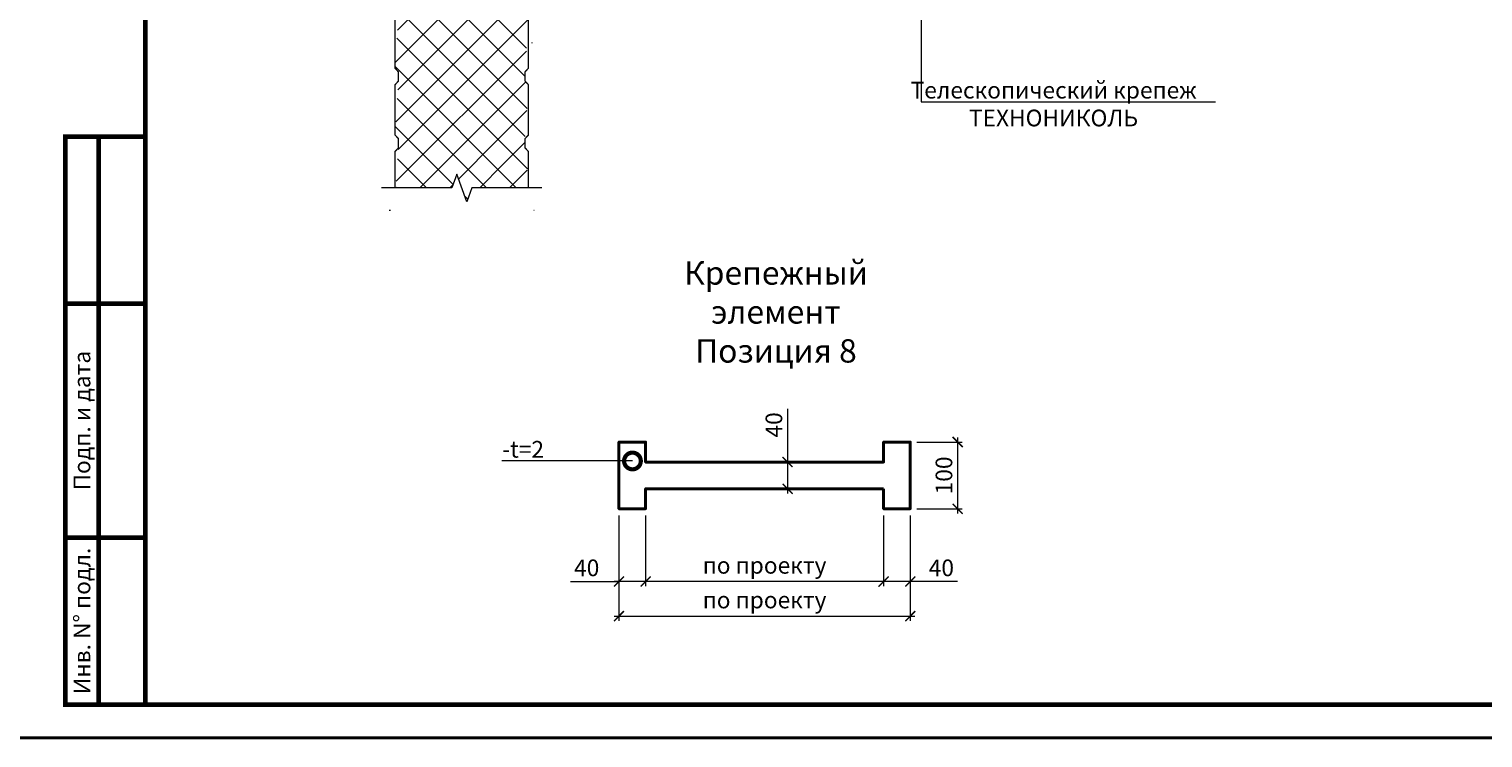
# Model space of a CAD drawing. Units: millimetres. Extents: x -1801 to 37500, y -47570 to 2974.
# Drawn here: x 11326 to 13504, y -9510 to -8449 of the extents above; entities that cross this region are included whole.
import ezdxf
from ezdxf import colors
from ezdxf.entities.mleader import LeaderData, LeaderLine
from ezdxf.enums import TextEntityAlignment as Align
from ezdxf.math import Vec2, Vec3

# ---------------------------------------------------------------- set-up
doc = ezdxf.new("R2010")
doc.units = ezdxf.units.MM
doc.layers.get('0').update_dxf_attribs({"lineweight": 30})
doc.layers.get('DEFPOINTS').update_dxf_attribs({"color": 251, "lineweight": 0})
for name, color, linetype, lineweight in [('FP-XX-МАРКИ ПОМЕЩЕНИЙ', 250, 'Continuous', 25), ('TN-МЕТАЛЛ КОНСТРУКЦИИ', 162, 'Continuous', 35), ('TN-РАЗМЕРЫ', 184, 'Continuous', 15)]:
    doc.layers.add(name, color=color, linetype=linetype, lineweight=lineweight)
doc.layers.add('TN-АННОТАЦИИ', color=7, linetype='Continuous', lineweight=20, true_color=0x000000)
doc.layers.add('TN-ТАБЛИЦЫ', color=7, linetype='Continuous', lineweight=40, true_color=0x000000)
doc.styles.get("Standard").update_dxf_attribs({"font": 'txt.shx'})
doc.styles.add('TN-Текст', font='isocpeur.ttf')
doc.styles.add('TN-Текст-Аннотативный', font='isocpeur.ttf')
doc.dimstyles.new('ПТС-Размеры-Аннотативный$0', dxfattribs={"dimtxt": 2.5, "dimasz": 1.5, "dimexe": 0.7, "dimexo": 1, "dimgap": 0.8, "dimtad": 1, "dimdec": 0, "dimzin": 0, "dimdsep": 46, "dimtxsty": 'TN-Текст-Аннотативный', "dimblk": 'ARCHTICK', "dimcen": 2, "dimdle": 0.7, "dimadec": 0, "dimazin": 0, "dimtfac": 1, "dimtdec": 0, "dimtmove": 1, "dimatfit": 3, "dimfxl": 0.7, "dimtolj": 1, "dimtzin": 0, "dimlwd": -1, "dimlwe": -1, "dimarcsym": 0})

# ---------------------------------------------------------------- blocks, each defined once
blk = doc.blocks.new('*U168')
blk.add_lwpolyline([(0, 0), (420, 0), (420, 297), (0, 297)], close=True)
at = {"const_width": 0.7}
for points in [[(20, 5), (415, 5), (415, 292), (20, 292)], [(8, 5), (20, 5), (20, 90), (8, 90)]]:
    blk.add_lwpolyline(points, close=True, dxfattribs=at)
for points in [[(13, 5), (13, 90)], [(20, 65), (8, 65)], [(20, 30), (8, 30)]]:
    blk.add_lwpolyline(points, dxfattribs=at)
at = {"color": 0, "style": 'TN-Текст'}
for s, p in [('Подп. и дата', (10.5, 47.5)), ('Инв. N%%D подл.', (10.5, 17.5))]:
    blk.add_text(s, height=2.5, rotation=90, dxfattribs=at).set_placement(p, align=Align.MIDDLE_CENTER)
at = {"color": 0, "lineweight": 30, "flags": 104}
blk.add_attdef('ФОРМА6', text='', height=3.5, dxfattribs=at).set_placement((350, 12.5), align=Align.MIDDLE_CENTER)
at = {"color": 0, "style": 'TN-Текст', "flags": 8}
blk.add_attdef('ЛИСТ__', text='', height=2.5, dxfattribs=at).set_placement((410, 9.5), align=Align.MIDDLE_CENTER)
blk.add_attdef('ФОРМАТ', (397, 1.5), '', height=2.5, dxfattribs=at)
blk = doc.blocks.new('_ARCHTICK')
at = {"color": 0, "linetype": 'ByBlock', "ltscale": 10, "const_width": 0.15}
blk.add_lwpolyline([(-0.5, -0.5), (0.5, 0.5)], dxfattribs=at)
blk = doc.blocks.new('*D316')
at = {"layer": 'DEFPOINTS', "color": 0, "transparency": 16777216}
for p in [(12646, -9067), (12646, -9167), (12717, -9167)]:
    blk.add_point(p, dxfattribs=at)
at = {"layer": 'TN-РАЗМЕРЫ', "color": 0, "transparency": 16777216}
for p, q in [((12717, -9060), (12717, -9174)), ((12656, -9067), (12724, -9067)), ((12656, -9167), (12724, -9167))]:
    blk.add_line(p, q, dxfattribs=at)
at = {"layer": 'TN-РАЗМЕРЫ', "color": 0, "transparency": 16777216, "xscale": 15, "yscale": 15, "zscale": 15}
for p, rotation in [((12717, -9067), 90), ((12717, -9167), 270)]:
    blk.add_blockref('_ARCHTICK', p, dxfattribs=dict(at, rotation=rotation))
at = {"layer": 'TN-РАЗМЕРЫ', "color": 0, "transparency": 16777216, "insert": (12696.5, -9117), "char_height": 25, "attachment_point": 5, "rotation": 90, "style": 'TN-Текст-Аннотативный'}
blk.add_mtext('\\A1;100', dxfattribs=at)
blk = doc.blocks.new('*D317')
at = {"layer": 'DEFPOINTS', "color": 0, "transparency": 16777216}
for p in [(12606, -9167), (12646, -9167), (12606, -9275.9)]:
    blk.add_point(p, dxfattribs=at)
at = {"layer": 'TN-РАЗМЕРЫ', "color": 0, "transparency": 16777216}
for p, q in [((12606, -9177), (12606, -9282.9)), ((12646, -9177), (12646, -9282.9)), ((12653, -9275.9), (12599, -9275.9)), ((12716.9, -9275.9), (12646, -9275.9))]:
    blk.add_line(p, q, dxfattribs=at)
at = {"layer": 'TN-РАЗМЕРЫ', "color": 0, "transparency": 16777216, "xscale": 15, "yscale": 15, "zscale": 15, "rotation": 180}
blk.add_blockref('_ARCHTICK', (12606, -9275.9), dxfattribs=at)
at = {"layer": 'TN-РАЗМЕРЫ', "color": 0, "transparency": 16777216, "xscale": 15, "yscale": 15, "zscale": 15}
blk.add_blockref('_ARCHTICK', (12646, -9275.9), dxfattribs=at)
at = {"layer": 'TN-РАЗМЕРЫ', "color": 0, "transparency": 16777216, "insert": (12692.6, -9255.4), "char_height": 25, "attachment_point": 5, "style": 'TN-Текст-Аннотативный'}
blk.add_mtext('\\A1;40', dxfattribs=at)
blk = doc.blocks.new('*D318')
at = {"layer": 'DEFPOINTS', "color": 0, "transparency": 16777216}
for p in [(12249.5, -9167), (12606, -9167), (12249.5, -9275.9)]:
    blk.add_point(p, dxfattribs=at)
at = {"layer": 'TN-РАЗМЕРЫ', "color": 0, "transparency": 16777216}
for p, q in [((12249.5, -9177), (12249.5, -9282.9)), ((12606, -9177), (12606, -9282.9)), ((12613, -9275.9), (12242.5, -9275.9))]:
    blk.add_line(p, q, dxfattribs=at)
at = {"layer": 'TN-РАЗМЕРЫ', "color": 0, "transparency": 16777216, "xscale": 15, "yscale": 15, "zscale": 15, "rotation": 180}
blk.add_blockref('_ARCHTICK', (12249.5, -9275.9), dxfattribs=at)
at = {"layer": 'TN-РАЗМЕРЫ', "color": 0, "transparency": 16777216, "xscale": 15, "yscale": 15, "zscale": 15}
blk.add_blockref('_ARCHTICK', (12606, -9275.9), dxfattribs=at)
at = {"layer": 'TN-РАЗМЕРЫ', "color": 0, "transparency": 16777216, "insert": (12427.7, -9251.6), "char_height": 25, "attachment_point": 5, "style": 'TN-Текст-Аннотативный'}
blk.add_mtext('\\A1;по проекту', dxfattribs=at)
blk = doc.blocks.new('*D319')
at = {"layer": 'DEFPOINTS', "color": 0, "transparency": 16777216}
for p in [(12209.5, -9167), (12249.5, -9167), (12209.5, -9275.9)]:
    blk.add_point(p, dxfattribs=at)
at = {"layer": 'TN-РАЗМЕРЫ', "color": 0, "transparency": 16777216}
for p, q in [((12209.5, -9177), (12209.5, -9282.9)), ((12249.5, -9177), (12249.5, -9282.9)), ((12136.9, -9275.9), (12209.5, -9275.9)), ((12256.5, -9275.9), (12202.5, -9275.9))]:
    blk.add_line(p, q, dxfattribs=at)
at = {"layer": 'TN-РАЗМЕРЫ', "color": 0, "transparency": 16777216, "xscale": 15, "yscale": 15, "zscale": 15, "rotation": 180}
blk.add_blockref('_ARCHTICK', (12209.5, -9275.9), dxfattribs=at)
at = {"layer": 'TN-РАЗМЕРЫ', "color": 0, "transparency": 16777216, "xscale": 15, "yscale": 15, "zscale": 15}
blk.add_blockref('_ARCHTICK', (12249.5, -9275.9), dxfattribs=at)
at = {"layer": 'TN-РАЗМЕРЫ', "color": 0, "transparency": 16777216, "insert": (12161.2, -9255.4), "char_height": 25, "attachment_point": 5, "style": 'TN-Текст-Аннотативный'}
blk.add_mtext('\\A1;40', dxfattribs=at)
blk = doc.blocks.new('*D320')
at = {"layer": 'DEFPOINTS', "color": 0, "transparency": 16777216}
for p in [(12209.5, -9167), (12646, -9167), (12646, -9327.7)]:
    blk.add_point(p, dxfattribs=at)
at = {"layer": 'TN-РАЗМЕРЫ', "color": 0, "transparency": 16777216}
for p, q in [((12209.5, -9177), (12209.5, -9334.7)), ((12646, -9177), (12646, -9334.7)), ((12202.5, -9327.7), (12653, -9327.7))]:
    blk.add_line(p, q, dxfattribs=at)
at = {"layer": 'TN-РАЗМЕРЫ', "color": 0, "transparency": 16777216, "xscale": 15, "yscale": 15, "zscale": 15, "rotation": 180}
blk.add_blockref('_ARCHTICK', (12209.5, -9327.7), dxfattribs=at)
at = {"layer": 'TN-РАЗМЕРЫ', "color": 0, "transparency": 16777216, "xscale": 15, "yscale": 15, "zscale": 15}
blk.add_blockref('_ARCHTICK', (12646, -9327.7), dxfattribs=at)
at = {"layer": 'TN-РАЗМЕРЫ', "color": 0, "transparency": 16777216, "insert": (12427.7, -9303.5), "char_height": 25, "attachment_point": 5, "style": 'TN-Текст-Аннотативный'}
blk.add_mtext('\\A1;по проекту', dxfattribs=at)
blk = doc.blocks.new('_DotSmall')
at = {"color": 0, "linetype": 'ByBlock', "const_width": 0.5}
blk.add_lwpolyline([(-0.0625, 0, 1), (0.0625, 0, 1)], format="xyb", close=True, dxfattribs=at)
blk = doc.blocks.new('*D321')
at = {"layer": 'DEFPOINTS', "color": 0, "transparency": 16777216}
for p in [(12249.5, -9097), (12249.5, -9137), (12462.2, -9137)]:
    blk.add_point(p, dxfattribs=at)
at = {"layer": 'TN-РАЗМЕРЫ', "color": 0, "transparency": 16777216}
for p, q in [((12462.2, -9017.2), (12462.2, -9097)), ((12259.5, -9097), (12469.2, -9097)), ((12462.2, -9090), (12462.2, -9144)), ((12259.5, -9137), (12469.2, -9137))]:
    blk.add_line(p, q, dxfattribs=at)
at = {"layer": 'TN-РАЗМЕРЫ', "color": 0, "transparency": 16777216, "xscale": 15, "yscale": 15, "zscale": 15}
for p, rotation in [((12462.2, -9097), 90), ((12462.2, -9137), 270)]:
    blk.add_blockref('_ARCHTICK', p, dxfattribs=dict(at, rotation=rotation))
at = {"layer": 'TN-РАЗМЕРЫ', "color": 0, "transparency": 16777216, "insert": (12441.7, -9041.4), "char_height": 25, "attachment_point": 5, "rotation": 90, "style": 'TN-Текст-Аннотативный'}
blk.add_mtext('\\A1;40', dxfattribs=at)
blk = doc.blocks.new('*U368')
at = {"lineweight": 0}
blk.add_wipeout([(-67, 613), (-67, 0), (850, 0), (925, -206), (1075, 206), (1150, 0), (2079, 0), (2079, 613), (1150, 613), (1075, 819), (925, 407), (850, 613)], dxfattribs=at).dxf.layer = 'FP-XX-МАРКИ ПОМЕЩЕНИЙ'
at = {"linetype": 'Continuous'}
blk.add_lwpolyline([(2200, 0), (1150, 0), (1150, 0), (1075, 206), (925, -206), (850, 0), (-200, 0)], dxfattribs=at)
blk = doc.blocks.new('*U369')
at = {"lineweight": 13}
h = blk.add_hatch(dxfattribs=at)
h.set_pattern_fill('ANSI37', color=8, scale=10)
h.set_pattern_definition([(45, (-50, 950), (-22.4506, 22.4506), []), (135, (-50, 950), (-22.4506, -22.4506), [])])
h.paths.add_polyline_path([(-55, 412.5), (-50, 407), (-50, 400), (-50, 393), (-55, 312.5), (-50, 307), (-50, 300), (-50, 293), (-55, 212.5), (-50, 207), (-50, 200), (-50, 193), (-55, 112.5), (-50, 107), (-50, 100), (-50, 93), (-55, 12.5), (-43.6, 0), (73.3, 0), (76.2, 10), (79.9, 0), (140, 0), (140, 7), (145, 87.5), (140, 93), (140, 100), (140, 107), (145, 187.5), (140, 193), (140, 200), (140, 207), (145, 287.5), (140, 293), (140, 300), (140, 307), (145, 387.5), (140, 393), (140, 400), (140, 407), (145, 1475), (-55, 1475)])
at = {"color": 8, "lineweight": 18}
blk.add_line((150, 250.8), (150, 250), dxfattribs=at)
at = {"color": 8, "lineweight": 20, "const_width": 2}
for points in [[(-55, 1475), (-55, 412.5), (-50, 407), (-50, 400)], [(140, 400), (140, 407), (145, 412.5), (145, 1475), (-55, 1475)], [(-50, 400), (-50, 393), (-55, 387.5), (-55, 312.5), (-50, 307), (-50, 300)], [(140, 300), (140, 307), (145, 312.5), (145, 387.5), (140, 393), (140, 400)], [(-50, 300), (-50, 293), (-55, 287.5), (-55, 212.5), (-50, 207), (-50, 200)], [(140, 200), (140, 207), (145, 212.5), (145, 287.5), (140, 293), (140, 300)], [(-50, 200), (-50, 193), (-55, 187.5), (-55, 112.5), (-50, 107), (-50, 100)], [(140, 100), (140, 107), (145, 112.5), (145, 187.5), (140, 193), (140, 200)], [(-50, 100), (-50, 93), (-55, 87.5), (-55, 12.5), (-50, 7), (-50, 0)], [(140, 0), (140, 7), (145, 12.5), (145, 87.5), (140, 93), (140, 100)]]:
    blk.add_lwpolyline(points, dxfattribs=at)
at = {"color": 8, "lineweight": 20}
blk.add_lwpolyline([(-63.6, 0), (66.5, 0), (70.2, -10.3), (76.2, 10), (79.9, 0), (153.6, 0)], dxfattribs=at)

msp = doc.modelspace()

# ---------------------------------------------------------------- linework, layer by layer
at = {"layer": 'TN-МЕТАЛЛ КОНСТРУКЦИИ', "lineweight": 40}
msp.add_lwpolyline([(12606, -9137), (12606, -9167), (12646, -9167), (12646, -9067), (12606, -9067), (12606, -9097), (12249.5, -9097), (12249.5, -9067), (12209.5, -9067), (12209.5, -9167), (12249.5, -9167), (12249.5, -9137)], close=True, dxfattribs=at)

# ---------------------------------------------------------------- block references
msp.add_blockref('*U369', (11929, -8719.7))
at = {"layer": 'TN-ТАБЛИЦЫ', "color": 7, "xscale": 10, "yscale": 10, "zscale": 10}
msp.add_blockref('*U168', (11300, -9510), dxfattribs=at)

# ---------------------------------------------------------------- texts
at = {"layer": 'TN-АННОТАЦИИ', "color": 0, "insert": (12219.6, -8796.4), "char_height": 35, "attachment_point": 1, "style": 'TN-Текст-Аннотативный'}
msp.add_mtext_dynamic_manual_height_columns('\\pxqc;{\\fISOCPEUR|b1|i0|c204|p34;Крепежный элемент\\PПозиция 8}', width=450.406, gutter_width=20358.2, heights=[0], dxfattribs=at)

# ---------------------------------------------------------------- dimensions: what is measured, and where the dimension line sits
at = {"layer": 'TN-РАЗМЕРЫ'}
dim = msp.add_linear_dim(base=(12462.2, -9137), p1=(12249.5, -9097), p2=(12249.5, -9137), angle=270, dimstyle='ПТС-Размеры-Аннотативный$0', dxfattribs=at)
dim.commit()
dim.dimension.update_dxf_attribs({"geometry": '*D321', "text_midpoint": (12459.1, -9041.4), "dimtype": 160})
dim = msp.add_linear_dim(base=(12717, -9167), p1=(12646, -9067), p2=(12646, -9167), angle=270, dimstyle='ПТС-Размеры-Аннотативный$0', dxfattribs=at)
dim.commit()
dim.dimension.update_dxf_attribs({"geometry": '*D316', "text_midpoint": (12696.5, -9117)})
for base, p1, p2, picture, middle in [((12209.5, -9275.9), (12249.5, -9167), (12209.5, -9167), '*D319', (12161.2, -9274.8)), ((12606, -9275.9), (12646, -9167), (12606, -9167), '*D317', (12692.6, -9270.2))]:
    dim = msp.add_linear_dim(base=base, p1=p1, p2=p2, dimstyle='ПТС-Размеры-Аннотативный$0', dxfattribs=at)
    dim.commit()
    dim.dimension.update_dxf_attribs({"geometry": picture, "text_midpoint": middle, "dimtype": 160})
for base, p1, p2, picture, middle in [((12646, -9327.7), (12209.5, -9167), (12646, -9167), '*D320', (12427.7, -9303.5)), ((12249.5, -9275.9), (12606, -9167), (12249.5, -9167), '*D318', (12427.7, -9251.6))]:
    dim = msp.add_linear_dim(base=base, p1=p1, p2=p2, text='по проекту', dimstyle='ПТС-Размеры-Аннотативный$0', dxfattribs=at)
    dim.commit()
    dim.dimension.update_dxf_attribs({"geometry": picture, "text_midpoint": middle})

# ---------------------------------------------------------------- leaders
at = {"layer": 'TN-АННОТАЦИИ'}
ml = msp.add_multileader_mtext('Standard', dxfattribs=at)
ml.set_content('Телескопический крепеж\\PТЕХНОНИКОЛЬ', color=256, style='TN-Текст')
ml.set_leader_properties(color=256, linetype='ByLayer', lineweight=-1)
ml.set_arrow_properties(name='DOTSMALL')
ml.build(insert=Vec2(0, 0))
ml.multileader.update_dxf_attribs({"text_left_attachment_type": 6, "text_right_attachment_type": 6, "dogleg_length": 100, "arrow_head_size": 50, "scale": 10})
ctx = ml.context
ctx.base_point, ctx.scale, ctx.char_height, ctx.arrow_head_size, ctx.landing_gap_size, ctx.plane_origin = Vec3(12670.7, -8557.7), 10, 25, 50, 0, Vec3(10794.8, -9508.8)
ctx.left_attachment, ctx.right_attachment, ctx.text_align_type = 6, 6, 1
notes = []
notes.append((ctx, [(1, (1, 1, 0), (12662.6, -8557.7), (1, 0), 8.18, [(0, [(12390, -7883.3), (12662.6, -7883.3)], 0, [])])]))
ctx.mtext.insert, ctx.mtext.alignment, ctx.mtext.line_spacing_style, ctx.mtext.flow_direction = Vec3(12860.7, -8527.7), 2, 2, 5
ml = msp.add_multileader_mtext('Standard', dxfattribs=at)
ml.set_content('-t=2', color=256, style='TN-Текст')
ml.set_leader_properties(color=256, linetype='ByLayer', lineweight=-1)
ml.set_arrow_properties(name='DOTSMALL')
ml.build(insert=Vec2(0, 0))
ml.multileader.update_dxf_attribs({"text_left_attachment_type": 6, "text_right_attachment_type": 6, "dogleg_length": 100, "arrow_head_size": 50, "scale": 10})
ctx = ml.context
ctx.base_point, ctx.scale, ctx.char_height, ctx.arrow_head_size, ctx.landing_gap_size, ctx.plane_origin = Vec3(12034.8, -9095.4), 10, 25, 50, 0, Vec3(14304.5, -10017.6)
ctx.left_attachment, ctx.right_attachment, ctx.text_align_type = 6, 6, 1
notes.append((ctx, [(1, (1, 1, 0), (12105.5, -9095.4), (-1, 0), 8.18, [(1, [(12229.8, -9095.4)], 0, [])])]))
ctx.mtext.insert, ctx.mtext.alignment, ctx.mtext.line_spacing_style, ctx.mtext.flow_direction = Vec3(12066, -9065.4), 2, 2, 5
for ctx, leaders in notes:
    for number, flags, end, landing, length, lines in leaders:
        leader = LeaderData()
        leader.index, (leader.has_last_leader_line, leader.has_dogleg_vector, leader.attachment_direction) = number, flags
        leader.last_leader_point, leader.dogleg_vector, leader.dogleg_length = Vec3(end), Vec3(landing), length
        for number, points, colour, breaks in lines:
            line = LeaderLine()
            line.index, line.vertices, line.color, line.breaks = number, Vec3.list(points), colors.encode_raw_color(colour), breaks
            leader.lines.append(line)
        ctx.leaders.append(leader)

# ---------------------------------------------------------------- next in the draw order: block references
at = {"layer": 'TN-АННОТАЦИИ', "xscale": -0.1, "yscale": 0.1, "zscale": 0.1, "rotation": 180}
msp.add_blockref('*U368', (11874, -8686.6), dxfattribs=at)

doc.saveas('drawing.dxf')
